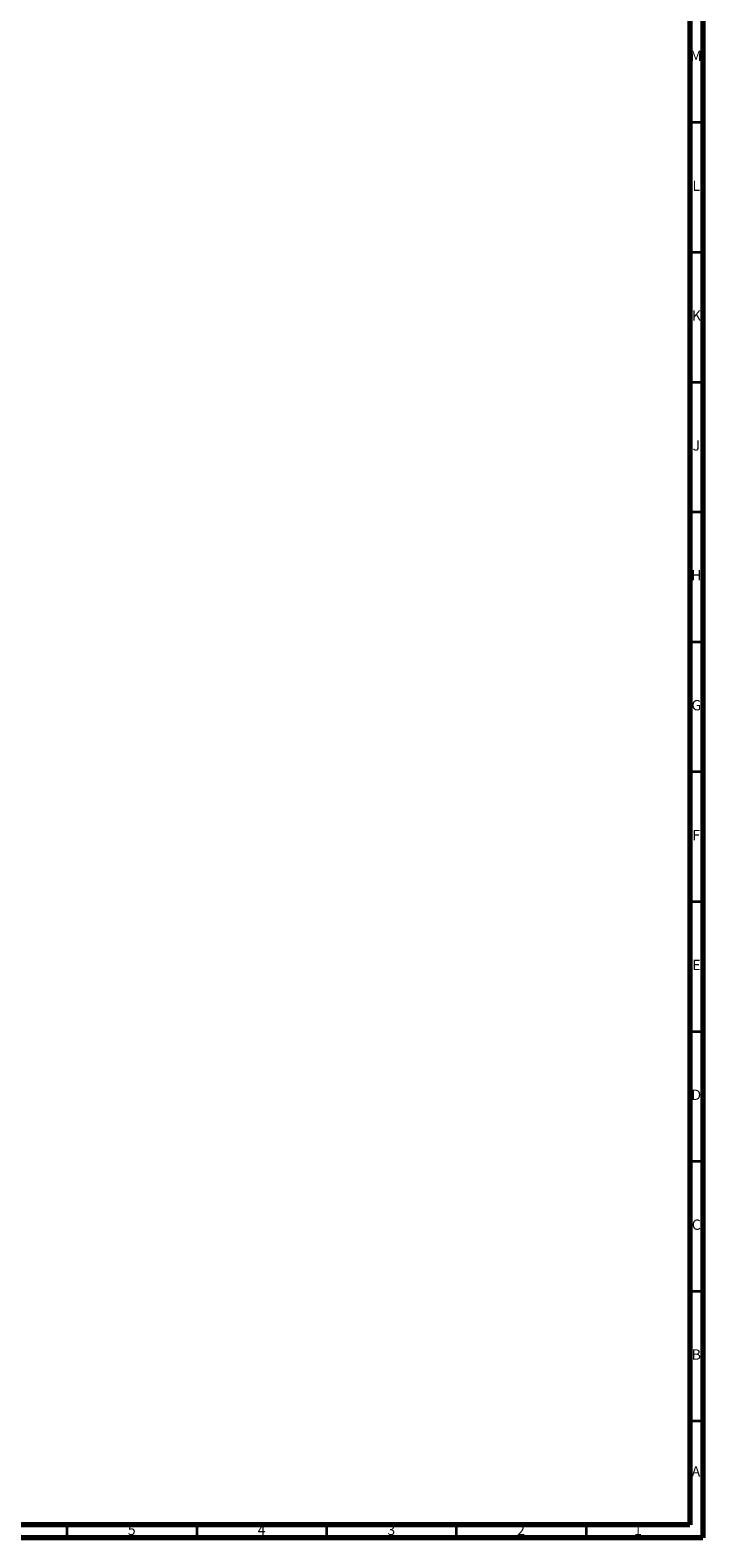
# Model space of a CAD drawing. Units: millimetres. Extents: x 3 to 1996, y 5 to 1995.
# Drawn here: x 1736 to 1995, y 5 to 585 of the extents above; entities that cross this region are included whole.
import ezdxf

# ---------------------------------------------------------------- set-up
doc = ezdxf.new("R2010")
doc.units = ezdxf.units.MM
doc.styles.add('SLDTEXTSTYLE0', font='TXT', dxfattribs={"width": 0.75})

msp = doc.modelspace()

# ---------------------------------------------------------------- linework, layer by layer
at = {"color": 7, "linetype": 'Continuous', "lineweight": 70}
for p, q in [((1995, 1995), (1995, 5)), ((1990, 1990), (1990, 10)), ((1990, 10), (10, 10)), ((1995, 5), (5, 5))]:
    msp.add_line(p, q, dxfattribs=at)
at = {"color": 7, "linetype": 'Continuous', "lineweight": 35}
for p, q in [((1990, 550), (1995, 550)), ((1990, 500), (1995, 500)), ((1990, 450), (1995, 450)), ((1990, 400), (1995, 400)), ((1990, 350), (1995, 350)), ((1990, 300), (1995, 300)), ((1990, 250), (1995, 250)), ((1990, 200), (1995, 200)), ((1990, 150), (1995, 150)), ((1990, 100), (1995, 100)), ((1990, 50), (1995, 50)), ((1750, 10), (1750, 5)), ((1800, 10), (1800, 5)), ((1850, 10), (1850, 5)), ((1900, 10), (1900, 5)), ((1950, 10), (1950, 5))]:
    msp.add_line(p, q, dxfattribs=at)

# ---------------------------------------------------------------- texts
at = {"color": 7, "linetype": 'Continuous', "lineweight": 0, "char_height": 3.97, "attachment_point": 2, "style": 'SLDTEXTSTYLE0'}
for s, insert in [('M', (1992.36, 577.56)), ('L', (1992.45, 527.56)), ('K', (1992.49, 477.56)), ('J', (1992.47, 427.56)), ('H', (1992.49, 377.56)), ('G', (1992.49, 327.56)), ('F', (1992.46, 277.56)), ('E', (1992.51, 227.56)), ('D', (1992.45, 177.56)), ('C', (1992.46, 127.56)), ('B', (1992.47, 77.56)), ('A', (1992.34, 32.56)), ('5', (1774.96, 10.06)), ('4', (1824.96, 10.06)), ('3', (1874.96, 10.06)), ('2', (1924.96, 10.06)), ('1', (1969.96, 10.06))]:
    msp.add_mtext(s, dxfattribs=dict(at, insert=insert))

doc.saveas('drawing.dxf')
